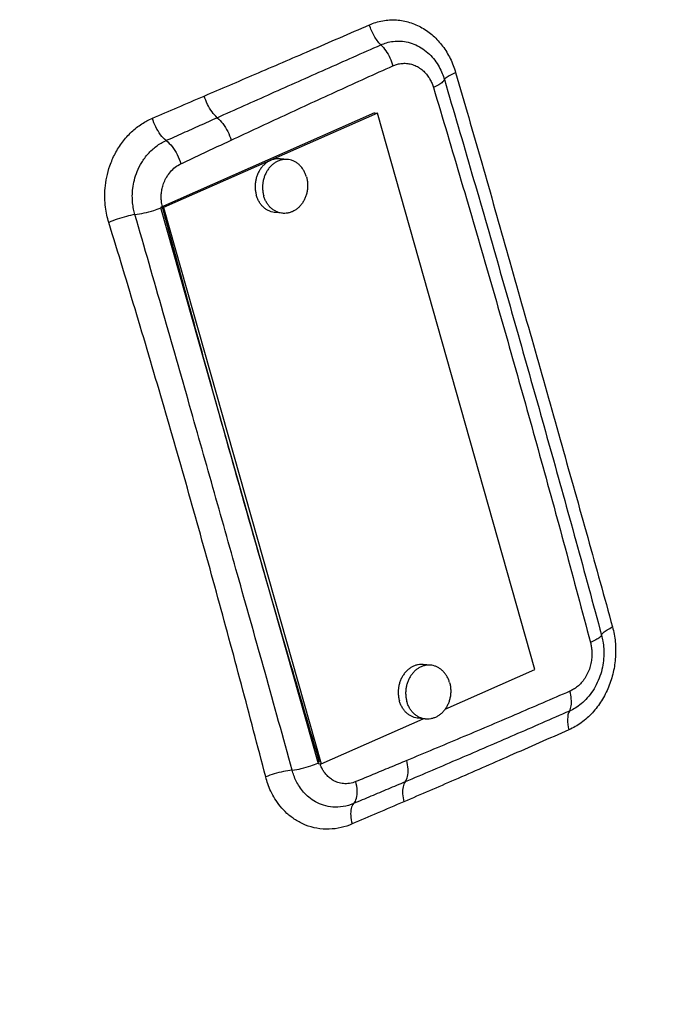
# Model space of a CAD drawing. Units: inches. Extents: x 0 to 37, y -3.2 to 28.5.
# Drawn here: x 12.7 to 13.5, y 20.4 to 21.6 of the extents above; entities that cross this region are included whole.
import ezdxf

# ---------------------------------------------------------------- set-up
doc = ezdxf.new("R2010")
doc.units = ezdxf.units.IN
doc.header["$LTSCALE"] = 1.87
doc.header["$MEASUREMENT"] = 0
doc.layers.get('0').update_dxf_attribs({"linetype": 'CONTINUOUS'})
doc.layers.add('02___PRT_ALL_AXES', color=7, linetype='CONTINUOUS')
doc.layers.add('MACHINE', color=7, linetype='CONTINUOUS')

msp = doc.modelspace()

# ---------------------------------------------------------------- linework, layer by layer
at = {"color": 7, "linetype": 'Continuous'}
for p, q in [((13.1488645281, 21.4668207597), (12.9015302608, 21.3575580057)), ((13.1523071988, 21.4664922454), (12.9049729315, 21.3572294913)), ((13.1488645281, 21.4668207597), (13.1523071988, 21.4664922454)), ((13.3344169168, 20.8233991056), (13.1523071988, 21.4664922454)), ((12.9015302608, 21.3575580057), (12.9049729315, 21.3572294913)), ((12.9015302608, 21.3575580057), (13.0836399787, 20.7144648659)), ((12.9049729315, 21.3572294913), (13.0870826495, 20.7141363516)), ((13.2307294626, 20.7775939815), (13.3344169168, 20.8233991056)), ((13.0870826495, 20.7141363516), (13.2052575599, 20.7663414759)), ((13.0836399787, 20.7144648659), (13.0870826495, 20.7141363516))]:
    msp.add_line(p, q, dxfattribs=at)
for points, start_tangent, end_tangent in [([(13.1430691829, 21.5685948899), (13.1584189505, 21.5732721689), (13.1742089005, 21.5742191235), (13.1895563888, 21.5714627186), (13.2038904321, 21.565265773), (13.2167633626, 21.5559529179), (13.2277504965, 21.5439294864), (13.2365407902, 21.5295779027), (13.2427653086, 21.5135418332)], (0.9163694646490301, 0.4003336161988522), (0.2794822205159072, -0.9601508675283784)), ([(12.9519756496, 21.4863056668), (13.0108223803, 21.5115418041), (13.0743334197, 21.5388410921), (13.1430691829, 21.5685948899)], (0.9189831483739952, 0.3942968082607562), (0.9169523536789154, 0.3989967181352465)), ([(13.1563315968, 21.5454788731), (13.1486033993, 21.5558201926), (13.1430691212, 21.5685948917)], (-0.7054857295407736, 0.7087241250404294), (-0.2923650174082413, 0.9563068004546862)), ([(13.1563315979, 21.5454788805), (13.1629144618, 21.5478660221), (13.1705767196, 21.5494349256), (13.179044481, 21.5497484342), (13.1879213595, 21.5484758996), (13.1967324127, 21.5454750198), (13.2050308982, 21.5408122655), (13.2124416397, 21.534734323), (13.2186955199, 21.5276338106), (13.2236467896, 21.5200156814), (13.2273015112, 21.512414306), (13.2297960108, 21.5052986591)], (0.9148501355680475, 0.4037935480553464), (0.2820474431639683, -0.9594004585180623)), ([(12.966932103, 21.4612619967), (13.0294296807, 21.4891870369), (13.0925634029, 21.5172376618), (13.1563317851, 21.5454785304)], (0.912418017284241, 0.4092595285819188), (0.9144589909487114, 0.4046785809417945)), ([(13.1563315979, 21.5454788805), (13.1620100071, 21.5386661105), (13.1668117415, 21.5303062301), (13.1702668018, 21.5212175136)], (0.7152084504465942, -0.6989112049536633), (0.2785456403943489, -0.96042299338224)), ([(12.9831371527, 21.4353210275), (13.0446559423, 21.463948829), (13.1070202147, 21.4925729274), (13.1702689921, 21.5212183321)], (0.9054699796370045, 0.4244103155864175), (0.9119116376836197, 0.4103866043832068)), ([(13.1702689921, 21.5212183321), (13.1744062934, 21.5227643543), (13.179257169, 21.5238199582), (13.1846209557, 21.5240959706), (13.1902456329, 21.52337662), (13.1958468715, 21.5215630888), (13.2011428426, 21.5186832393), (13.2058952924, 21.5148804567), (13.2099270872, 21.5103953395), (13.2131399376, 21.5055404925), (13.2155286434, 21.5006602032), (13.2171591446, 21.4960968044)], (0.9114671091178548, 0.411372956082848), (0.2871019694649405, -0.957900025644301)), ([(13.2297958563, 21.5052986511), (13.2319935047, 21.5077012854), (13.2364371535, 21.5105258896), (13.2427653087, 21.5135418332)], (0.4262061678765784, 0.9046260567018628), (0.919932353285783, 0.3920771166213116)), ([(13.2427653086, 21.5135418332), (13.2729801545, 21.4089742531), (13.3036463748, 21.3013405416), (13.3346977132, 21.1917736254)], (0.280078187555698, -0.9599771918413037), (0.272702948423634, -0.9620982808014247)), ([(13.2297958417, 21.5052986474), (13.2277135937, 21.5025295759), (13.2233863061, 21.4993718573), (13.2171639018, 21.4960808378)], (-0.3349690061600309, -0.9422291467112238), (-0.9063823058872036, -0.422458418752184)), ([(13.2297958417, 21.5052986474), (13.2617389767, 21.3964125798), (13.2926153927, 21.2893537459), (13.3225802106, 21.1841056005)], (0.2839564889443221, -0.9588371667735941), (0.2727106100903396, -0.9620961090993742)), ([(13.2171591446, 21.4960968044), (13.2493763511, 21.3879665541), (13.2804844007, 21.2814522787), (13.3105200827, 21.1764628781)], (0.2878822628935763, -0.9576658095135662), (0.2727187117135424, -0.9620938126198014)), ([(12.891963282, 21.4606368795), (12.9211048024, 21.473081749), (12.9519756496, 21.4863056668)], (0.9198617939516968, 0.3922426290294901), (0.9189885840578685, 0.3942841391323186)), ([(12.9669321033, 21.4612620045), (12.9609848372, 21.4679825531), (12.9558081757, 21.476650551), (12.9519756496, 21.4863056668)], (-0.7450356979762547, 0.6670245938052323), (-0.2931822307521029, 0.9560565775994749)), ([(12.8414973313, 21.3402204261), (12.8393180874, 21.348555641), (12.837740761, 21.3578794267), (12.8369844944, 21.3682827168), (12.837338809, 21.3797941555), (12.8391584365, 21.3923424285), (12.8428475836, 21.4057232726), (12.848835389, 21.4195667105), (12.8572873928, 21.4329660785), (12.867860156, 21.4447768058), (12.8797650202, 21.4541238534), (12.891963282, 21.4606368795)], (-0.2940097891190374, 0.955802408399445), (0.9198574876931858, 0.3922527276320468)), ([(12.9077677628, 21.4347326836), (12.9015130838, 21.4414919275), (12.8960207592, 21.4504940524), (12.891963282, 21.4606368795)], (-0.7674202537736379, 0.6411444097065849), (-0.2929049230313908, 0.9561415721868677)), ([(12.9077677628, 21.4347326833), (12.9275676283, 21.443607751), (12.9472889107, 21.4524513798), (12.9669321269, 21.4612619388)], (0.9125654284037397, 0.4089307262633847), (0.9124164950553433, 0.4092629222772599)), ([(12.966932103, 21.4612619967), (12.9734703052, 21.454349854), (12.9790983019, 21.4453406817), (12.9831372737, 21.4353211191)], (0.7712242726430356, -0.6365635249417145), (0.2895360186411657, -0.9571671191121341)), ([(12.8717964341, 21.3492276275), (12.8702130737, 21.3556072654), (12.8691385198, 21.3627561242), (12.8687573677, 21.3707388969), (12.8693116355, 21.3795563048), (12.8710890106, 21.3891087049), (12.8743947233, 21.3991613031), (12.8795717784, 21.409428361), (12.886957249, 21.419418648), (12.8965329835, 21.4281886521), (12.907767782, 21.4347322684)], (-0.2848728492854702, 0.9585653132363897), (0.9155028586578384, 0.4023114661420007)), ([(12.9077677628, 21.4347326833), (12.9146969353, 21.4278255419), (12.9207098303, 21.4185060575), (12.9250082126, 21.408011428)], (0.7973976359397363, -0.6034542320654647), (0.2907381035721586, -0.9568026730372697)), ([(12.9250087357, 21.4080116741), (12.9444463393, 21.4171555388), (12.9638222675, 21.4262597393), (12.9831371527, 21.4353210275)], (0.9048035724501254, 0.4258291855679814), (0.9054755026491464, 0.4243985321631965)), ([(12.9023184315, 21.3656037051), (12.9021668539, 21.3701948016), (12.9025377405, 21.3752681573), (12.9035931318, 21.3807833843), (12.9055118272, 21.3866278882), (12.9085048101, 21.3926611569), (12.912790339, 21.3986162866), (12.9183897675, 21.403942022), (12.9250087357, 21.4080116741)], (-0.08376504594415056, 0.9964855327991343), (0.9048802812687774, 0.4256661562432914)), ([(12.9035189257, 21.3584409066), (12.9028593024, 21.3614841461), (12.9023184315, 21.3656037051)], (-0.2469770323412741, 0.9690213338703627), (-0.08376504186981498, 0.9964855331416248)), ([(12.8717964341, 21.3492276275), (12.88237436, 21.3510809239), (12.8935108206, 21.3540721091), (12.9017407773, 21.3569897894)], (0.9927691162266328, 0.1200395012759985), (0.9284604004929894, 0.3714313997448216)), ([(12.9036892849, 21.3577937407), (12.9035189257, 21.3584409066)], (-0.2621554619019327, 0.9650256544750426), (-0.2469769902380322, 0.9690213446013266)), ([(12.9925851198, 21.0360114357), (12.9642752112, 21.1368807996), (12.9346703243, 21.2441501871), (12.9036892849, 21.3577937407)], (-0.2724575937468058, 0.9621677918168434), (-0.2621563824063364, 0.965025404413595)), ([(12.8717964298, 21.3492276245), (12.8618478392, 21.347097072), (12.851312912, 21.3439652896), (12.8414973349, 21.3402204258)], (-0.9865452936823829, -0.1634881754535807), (-0.9181089166782207, -0.3963281684613696)), ([(12.9637389966, 21.0275528675), (12.9350853817, 21.1285027435), (12.9044741597, 21.2357399632), (12.8717964429, 21.3492276339)], (-0.2724608233772233, 0.96216687727473), (-0.2781738447517125, 0.9605307450030166)), ([(12.9361905989, 21.0196552781), (12.9055101119, 21.1264637811), (12.8739190468, 21.2334095312), (12.8414973313, 21.3402204261)], (-0.2724640796819996, 0.9621659551673198), (-0.2940206167628221, 0.9557990776928014)), ([(13.3225802154, 21.1841056014), (13.3522120637, 21.0788970444), (13.381949104, 20.9719085384), (13.4116738512, 20.8630237484)], (0.2722177022325872, -0.9622356897305412), (0.2608600314326397, -0.9653766332374958)), ([(13.3346977132, 21.1917736254), (13.3656039057, 21.082546819), (13.3956410345, 20.9758157637), (13.4243077066, 20.8724520989)], (0.2722251784999143, -0.962233574653623), (0.2647017179910834, -0.9643303378472383)), ([(13.3105200827, 21.1764628781), (13.3400136083, 21.0712338132), (13.36944079, 20.9639769865), (13.3988189197, 20.8545925628)], (0.2722102229870917, -0.9622378055872247), (0.257044945873603, -0.9663994494001104)), ([(13.0854375462, 20.71597703), (13.0523220957, 20.8286805228), (13.0213459161, 20.9353441307), (12.9925851198, 21.0360114357)], (-0.2827716649001424, 0.9591872525891917), (-0.2724706860324082, 0.9621640843707631)), ([(13.0537255257, 20.7067723767), (13.0222649516, 20.8197794837), (12.9922293842, 20.9267072906), (12.9637389977, 21.0275528685)], (-0.2666984577707355, 0.9637800229423265), (-0.2724673823551184, 0.9621650199173477)), ([(13.0230397293, 20.6991306917), (12.9949746652, 20.8059198256), (12.9660004101, 20.9128513735), (12.9361905989, 21.0196552781)], (-0.2504837066614037, 0.9681208151347452), (-0.2724640518081989, 0.9621659630605621)), ([(13.4243077066, 20.8724520989), (13.4274466307, 20.8554226031), (13.4277395163, 20.8376984372), (13.4251534634, 20.8200549279), (13.4197406924, 20.8030236321), (13.4116308092, 20.7872412292), (13.4010116787, 20.7733006112), (13.3881981024, 20.7618424252), (13.373866617, 20.7535683872)], (0.2653090868813188, -0.9641634137521506), (-0.9157858692194933, -0.4016668292725914)), ([(13.4116740167, 20.8630237567), (13.4137255273, 20.8659399716), (13.4180541729, 20.8691709519), (13.4243076503, 20.8724521075)], (0.3003414103989382, 0.9538317656691754), (0.9099487660059156, 0.4147206809942223)), ([(13.411674023, 20.8630237581), (13.4132439006, 20.8558948402), (13.4142030006, 20.8476153285), (13.4142539666, 20.8383584524), (13.413132115, 20.8284221257), (13.4106567431, 20.8182052715), (13.4067546571, 20.8081435469), (13.4015004771, 20.7987317076), (13.3951613762, 20.7904694025), (13.3881905902, 20.7837364297), (13.3811199696, 20.778675612), (13.3744574228, 20.7752002437)], (0.2627551160145507, -0.9648625544647175), (-0.9164459224455448, -0.400158557615521)), ([(13.3988189197, 20.8545925628), (13.3998195093, 20.8499384222), (13.4004236814, 20.8445222738), (13.4004360402, 20.8384998258), (13.3996907092, 20.832076369), (13.3980790971, 20.8255074383), (13.3955623025, 20.8190741623), (13.3921936011, 20.8130866528), (13.3881487098, 20.8078541495), (13.3837069654, 20.8036001393), (13.3792074047, 20.8004081919), (13.3750016489, 20.7982353276)], (0.2575532109458498, -0.9662641168601277), (-0.918173657185037, -0.3961781609976178)), ([(13.411674023, 20.8630237581), (13.4095279915, 20.8604795535), (13.4051240258, 20.8575923847), (13.3988182418, 20.8545957161)], (-0.3792332552746604, -0.9253011067181237), (-0.922473956850825, -0.3860593204832413)), ([(13.3750016489, 20.7982353276), (13.3113954139, 20.7708411145), (13.24849057, 20.7441261569), (13.1862441363, 20.7180791909)], (-0.9174909878240647, -0.3977565678422192), (-0.9235683175469492, -0.3834339093292318)), ([(13.3744574191, 20.7752005758), (13.376468002, 20.7813189589), (13.3766481136, 20.7892529791), (13.3749801253, 20.7982260577)], (0.4989378913704099, 0.8666377447093158), (-0.2672046226002918, 0.9636398132399032)), ([(13.3744574191, 20.7752005758), (13.310559877, 20.7474042799), (13.2472084794, 20.7201225546), (13.1843736192, 20.6933999077)], (-0.9163797454467597, -0.4003100824797342), (-0.9212670606511734, -0.3889305888704919)), ([(13.3744574319, 20.7752005567), (13.3722890618, 20.7659089844), (13.373866617, 20.7535683872)], (-0.4881893690361921, -0.8727377269031314), (0.2520748185289478, -0.9677077481675952)), ([(13.373866617, 20.7535683872), (13.3052181765, 20.7234168105), (13.2417979564, 20.6957498485), (13.1830296107, 20.6703732776)], (-0.9152726211265493, -0.4028349898111336), (-0.9189938506167257, -0.3942718637293859)), ([(13.1862441363, 20.7180791909), (13.1666631034, 20.7099577611), (13.1470130014, 20.7018217645), (13.1272949122, 20.6936681537)], (-0.9235633071985668, -0.3834459774159143), (-0.924176158750591, -0.3819665268017635)), ([(13.1843736102, 20.6933999663), (13.1872166949, 20.6995363013), (13.1878662735, 20.7081072981), (13.186243997, 20.7180791681)], (0.6379434763330865, 0.7700831909631953), (-0.2554021798870209, 0.9668349013709412)), ([(13.0537255106, 20.7067723654), (13.0435978962, 20.7052740142), (13.0329285187, 20.7026170219), (13.0230397292, 20.6991306918)], (-0.996017120828594, -0.08916218377943688), (-0.9237185291364411, -0.3830718978599316)), ([(13.1247985926, 20.6683204177), (13.1125496882, 20.6647649638), (13.1006035449, 20.6642610984), (13.0898367046, 20.6663647968), (13.0806818924, 20.670341022), (13.0730960307, 20.6755599218), (13.0669427335, 20.6815537844), (13.0621056918, 20.6879131459), (13.0584131482, 20.6943438551), (13.0556781531, 20.7006612955), (13.0537255188, 20.7067723707)], (-0.9211372671492628, -0.3892378900733942), (-0.2598811556960327, 0.9656406085672322)), ([(13.0537255257, 20.7067723767), (13.0642588752, 20.7087830667), (13.0753322359, 20.7119970628), (13.0834029256, 20.7150745637)], (0.9912372523959334, 0.1320935632896645), (0.9189342493340454, 0.3944107572073487)), ([(13.1272949122, 20.6936681537), (13.1200086059, 20.6916210072), (13.1129490494, 20.6913894002), (13.106637466, 20.6926759792), (13.1013029159, 20.6950236046), (13.096895303, 20.6980572402), (13.0933151542, 20.7015102986), (13.0904833023, 20.705157123), (13.0882963249, 20.7088400507), (13.0866470984, 20.7124623763), (13.0861405711, 20.7138117187)], (-0.9241077002426141, -0.3821321215918744), (-0.3348382956519608, 0.942275604992982)), ([(13.123017243, 20.6447044904), (13.1103383561, 20.6405508539), (13.096465055, 20.638723915), (13.0823588328, 20.6397289535), (13.0690449498, 20.6435256999), (13.0573583285, 20.6495489168), (13.0476566512, 20.657010601), (13.0398262947, 20.6653045287), (13.0336783651, 20.6739540877), (13.0289861214, 20.6826103625), (13.0255134613, 20.6910453345), (13.0230397293, 20.6991306917)], (-0.9198645982828201, -0.3922360524301481), (-0.2504950248459069, 0.968117886689141)), ([(13.1247985926, 20.6683204177), (13.1280553722, 20.6743825719), (13.1289258827, 20.6832229793), (13.127294569, 20.6936680573)], (0.7040317745437557, 0.7101684732743144), (-0.2541969333206525, 0.9671524797519654)), ([(13.1843736102, 20.6933999663), (13.1645973301, 20.6850593014), (13.1447389607, 20.6766997748), (13.1247988793, 20.6683198605)], (-0.9212642868660793, -0.3889371591210259), (-0.9220035959176603, -0.387181312972235)), ([(13.1843736105, 20.6933999658), (13.1819388445, 20.6877165854), (13.1814736677, 20.6797466992), (13.1830296107, 20.6703732776)], (-0.6137486854375487, -0.7895014573284087), (0.2512319729206799, -0.9679269062188439)), ([(13.1247988723, 20.6683199048), (13.1220401376, 20.662733736), (13.1214209863, 20.6545270018), (13.1230172623, 20.6447044864)], (-0.6811165077267792, -0.732175049357786), (0.251516485963565, -0.9678530142994546)), ([(13.1830296107, 20.6703732776), (13.1521684597, 20.6571535068), (13.123017243, 20.6447044904)], (-0.9189885840578685, -0.3942841391323186), (-0.9198617939516968, -0.3922426290294901))]:
    msp.add_spline(points, degree=3, dxfattribs=dict(at, start_tangent=start_tangent, end_tangent=end_tangent))
at = {"layer": '02___PRT_ALL_AXES', "color": 7, "linetype": 'Continuous'}
for p, q in [((13.0484929803, 21.4129167624), (13.0398863035, 21.4137380483)), ((13.0425559326, 21.3506993898), (13.0339492558, 21.3515206757)), ((13.2140472694, 20.8282866354), (13.2054405925, 20.8291079213)), ((13.2081102217, 20.7660692627), (13.1995035448, 20.7668905486))]:
    msp.add_line(p, q, dxfattribs=at)
for points, start_tangent, end_tangent in [([(13.0398872223, 21.4137379016), (13.0374007331, 21.413832055), (13.0338453655, 21.4134724812), (13.0303472312, 21.4125383584), (13.0269714937, 21.4110470876), (13.0237810367, 21.4090264483), (13.0208352924, 21.4065140813), (13.0181891344, 21.4035567871), (13.0158918556, 21.4002096546), (13.01398625, 21.3965350345), (13.0125078155, 21.3926013781), (13.0114840923, 21.3884819618), (13.0109341506, 21.3842535227), (13.0108682348, 21.3799948286), (13.0112875727, 21.3757852108), (13.0121843529, 21.3717030866)], (-0.9954798023444141, 0.09497348642819298), (0.272464065337007, -0.9621659592295037)), ([(13.0484938991, 21.4129166157), (13.04600741, 21.4130107691), (13.0424520424, 21.4126511953), (13.038953908, 21.4117170725), (13.0355781706, 21.4102258017), (13.0323877136, 21.4082051624), (13.0294419693, 21.4056927954), (13.0267958113, 21.4027355012), (13.0244985325, 21.3993883687), (13.0225929269, 21.3957137486), (13.0211144923, 21.3917800922), (13.0200907692, 21.3876606759), (13.0195408275, 21.3834322368), (13.0194749117, 21.3791735427), (13.0198942496, 21.3749639249), (13.0207910297, 21.3708818007)], (-0.9954798023444141, 0.09497348642819298), (0.272464065337007, -0.9621659592295037)), ([(13.0702578832, 21.3927343515), (13.0689003661, 21.3966129398), (13.0671074, 21.4002157416), (13.0649123845, 21.4034756434), (13.0623562086, 21.4063319194), (13.0594864891, 21.4087313625), (13.0563566832, 21.4106292758), (13.0530250935, 21.4119903047), (13.0495537811, 21.4127890958), (13.0484938991, 21.4129166157)], (-0.272464065468191, 0.9621659591923554), (-0.9954798024664667, 0.09497348514887989)), ([(13.0702578832, 21.3927343515), (13.0711546634, 21.3886522273), (13.0715740013, 21.3844426095), (13.0715080855, 21.3801839154), (13.0709581438, 21.3759554763), (13.0699344206, 21.37183606), (13.0684559861, 21.3679024036), (13.0665503805, 21.3642277835), (13.0642531017, 21.360880651), (13.0616069437, 21.3579233568), (13.0586611994, 21.3554109898), (13.0554707424, 21.3533903505), (13.0520950049, 21.3518990797), (13.0485968706, 21.3509649569), (13.045041503, 21.3506053831), (13.0425550138, 21.3506995365)], (0.272464065337007, -0.9621659592295037), (-0.9954798023444141, 0.09497348642819298)), ([(13.033948337, 21.3515208224), (13.032888455, 21.3516483423), (13.0294171426, 21.3524471334), (13.0260855529, 21.3538081622), (13.022955747, 21.3557060756), (13.0200860275, 21.3581055187), (13.0175298516, 21.3609617947), (13.0153348361, 21.3642216965), (13.01354187, 21.3678244982), (13.0121843529, 21.3717030866)], (-0.9954798024664667, 0.09497348514887989), (-0.272464065468191, 0.9621659591923554)), ([(13.0425550138, 21.3506995365), (13.0414951319, 21.3508270564), (13.0380238195, 21.3516258475), (13.0346922297, 21.3529868763), (13.0315624239, 21.3548847896), (13.0286927043, 21.3572842328), (13.0261365284, 21.3601405088), (13.0239415129, 21.3634004106), (13.0221485469, 21.3670032123), (13.0207910297, 21.3708818007)], (-0.9954798024664667, 0.09497348514887989), (-0.272464065468191, 0.9621659591923554)), ([(13.2054415113, 20.8291077746), (13.2029550222, 20.829201928), (13.1993996546, 20.8288423541), (13.1959015202, 20.8279082313), (13.1925257828, 20.8264169605), (13.1893353258, 20.8243963213), (13.1863895815, 20.8218839542), (13.1837434235, 20.8189266601), (13.1814461447, 20.8155795276), (13.1795405391, 20.8119049075), (13.1780621045, 20.807971251), (13.1770383814, 20.8038518348), (13.1764884397, 20.7996233957), (13.1764225239, 20.7953647015), (13.1768418618, 20.7911550837), (13.1777386419, 20.7870729596)], (-0.9954798023444141, 0.09497348642819298), (0.272464065337007, -0.9621659592295037)), ([(13.2140481882, 20.8282864887), (13.211561699, 20.828380642), (13.2080063314, 20.8280210682), (13.2045081971, 20.8270869454), (13.2011324596, 20.8255956746), (13.1979420026, 20.8235750353), (13.1949962583, 20.8210626683), (13.1923501003, 20.8181053741), (13.1900528215, 20.8147582416), (13.1881472159, 20.8110836216), (13.1866687814, 20.8071499651), (13.1856450582, 20.8030305489), (13.1850951165, 20.7988021098), (13.1850292007, 20.7945434156), (13.1854485386, 20.7903337978), (13.1863453188, 20.7862516736)], (-0.9954798023444141, 0.09497348642819298), (0.272464065337007, -0.9621659592295037)), ([(13.2358121723, 20.8081042245), (13.2344546551, 20.8119828128), (13.2326616891, 20.8155856146), (13.2304666736, 20.8188455163), (13.2279104977, 20.8217017923), (13.2250407781, 20.8241012355), (13.2219109723, 20.8259991488), (13.2185793825, 20.8273601777), (13.2151080701, 20.8281589688), (13.2140481882, 20.8282864887)], (-0.272464065468191, 0.9621659591923554), (-0.9954798024664667, 0.09497348514887989)), ([(13.2358121723, 20.8081042245), (13.2367089524, 20.8040221003), (13.2371282903, 20.7998124825), (13.2370623745, 20.7955537883), (13.2365124328, 20.7913253492), (13.2354887097, 20.787205933), (13.2340102751, 20.7832722765), (13.2321046695, 20.7795976565), (13.2307796626, 20.777558626)], (0.2724640648821483, -0.9621659593583098), (-0.5758154020970514, -0.8175797347707505)), ([(13.199502626, 20.7668906953), (13.1984427441, 20.7670182152), (13.1949714317, 20.7678170063), (13.1916398419, 20.7691780352), (13.1885100361, 20.7710759485), (13.1856403165, 20.7734753917), (13.1830841406, 20.7763316677), (13.1808891251, 20.7795915695), (13.1790961591, 20.7831943712), (13.1777386419, 20.7870729596)], (-0.9954798024664667, 0.09497348514887989), (-0.272464065468191, 0.9621659591923554)), ([(13.2056415565, 20.7664492818), (13.2035781085, 20.7669957204), (13.2002465188, 20.7683567493), (13.1971167129, 20.7702546626), (13.1942469934, 20.7726541058), (13.1916908175, 20.7755103818), (13.189495802, 20.7787702835), (13.1877028359, 20.7823730853), (13.1863453188, 20.7862516736)], (-0.9779888615492213, 0.2086571031277345), (-0.2724640667209027, 0.9621659588376152)), ([(13.2307796626, 20.777558626), (13.2298073907, 20.776250524), (13.2271612327, 20.7732932298), (13.2242154884, 20.7707808628), (13.2210250314, 20.7687602235), (13.217649294, 20.7672689527), (13.2141511596, 20.7663348299), (13.210595792, 20.765975256), (13.2081093029, 20.7660694094)], (-0.5758154009082865, -0.8175797356079889), (-0.9954798024955159, 0.09497348484439432)), ([(13.2081093029, 20.7660694094), (13.2070494209, 20.7661969293), (13.2056415565, 20.7664492818)], (-0.9954798031868014, 0.09497347759857587), (-0.9779888581271483, 0.2086571191672034))]:
    msp.add_spline(points, degree=3, dxfattribs=dict(at, start_tangent=start_tangent, end_tangent=end_tangent))
at = {"layer": 'MACHINE', "color": 7, "linetype": 'Continuous', "start_tangent": (-0.9432108948861331, 0.3321945330195851), "end_tangent": (-0.2724640656611739, 0.962165959137707)}
msp.add_spline([(13.473862457, 18.9766602731), (13.2125423917, 19.093310177), (12.9531524978, 19.2629736649), (12.7137272558, 19.4779008815), (12.498726705, 19.7340881397), (12.312155899, 20.0267631554), (12.1574902988, 20.350473947), (12.0376110318, 20.6991903948)], degree=3, dxfattribs=at)

doc.saveas('drawing.dxf')
